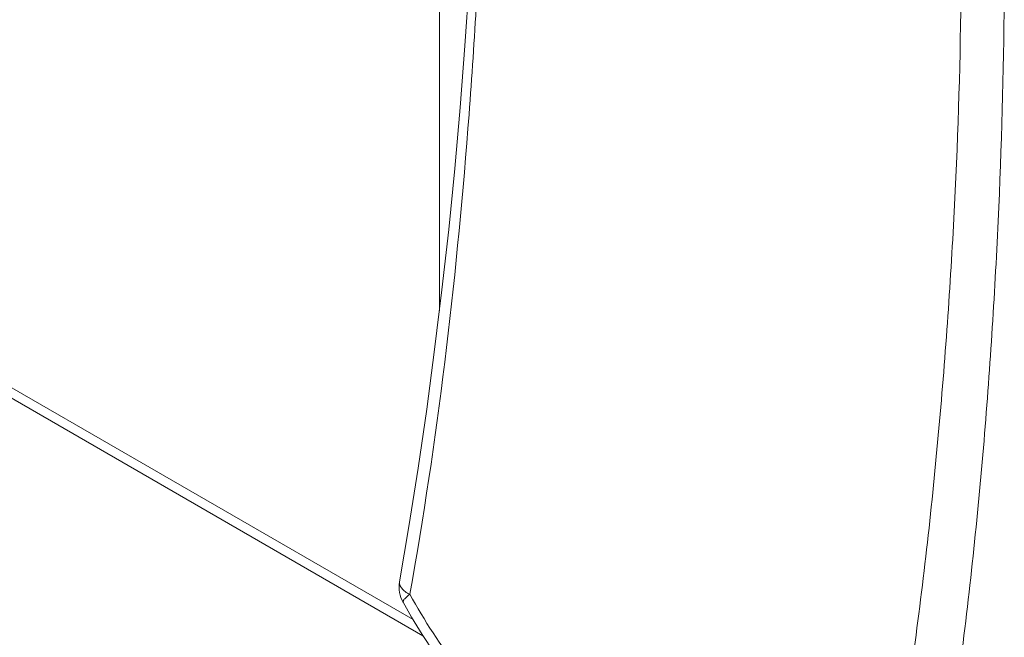
# Model space of a CAD drawing. Units: inches. Extents: x -31.1 to 24.4, y -25.9 to 31.4.
# Drawn here: x 12.3 to 12.9, y 18.9 to 19.3 of the extents above; entities that cross this region are included whole.
import ezdxf

# ---------------------------------------------------------------- set-up
doc = ezdxf.new("R2010")
doc.units = ezdxf.units.IN
doc.header["$MEASUREMENT"] = 0

# ---------------------------------------------------------------- blocks, each defined once
blk = doc.blocks.new('block 596')
at = {"lineweight": 0}
blk.add_lwpolyline([(12.50962, 18.86114), (12.21379, 19.03195)], dxfattribs=at)
blk = doc.blocks.new('block 598')
at = {"lineweight": 0}
blk.add_lwpolyline([(12.50329, 18.87148), (12.20973, 19.04096)], dxfattribs=at)
blk = doc.blocks.new('block 973')
at = {"lineweight": 0}
blk.add_lwpolyline([(12.49695, 18.8824), (12.50229, 18.87306)], dxfattribs=at)
blk = doc.blocks.new('block 974')
at = {"lineweight": 0}
blk.add_lwpolyline([(12.50229, 18.87306), (12.50911, 18.86193)], dxfattribs=at)
blk = doc.blocks.new('block 975')
at = {"lineweight": 0}
blk.add_lwpolyline([(12.50911, 18.86193), (12.51641, 18.85079)], dxfattribs=at)
blk = doc.blocks.new('block 1442')
at = {"lineweight": 0}
blk.add_lwpolyline([(12.52003, 19.55722), (12.52003, 19.06755)], dxfattribs=at)
blk = doc.blocks.new('block 1491')
at = {"lineweight": 0}
blk.add_lwpolyline([(12.53894, 19.27555), (12.53629, 19.23612)], dxfattribs=at)
blk = doc.blocks.new('block 1492')
at = {"lineweight": 0}
blk.add_lwpolyline([(12.53629, 19.23612), (12.53326, 19.19695)], dxfattribs=at)
blk = doc.blocks.new('block 1493')
at = {"lineweight": 0}
blk.add_lwpolyline([(12.53326, 19.19695), (12.52981, 19.15804)], dxfattribs=at)
blk = doc.blocks.new('block 1494')
at = {"lineweight": 0}
blk.add_lwpolyline([(12.52981, 19.15804), (12.52595, 19.1194)], dxfattribs=at)
blk = doc.blocks.new('block 1495')
at = {"lineweight": 0}
blk.add_lwpolyline([(12.52595, 19.1194), (12.52168, 19.08104)], dxfattribs=at)
blk = doc.blocks.new('block 1496')
at = {"lineweight": 0}
blk.add_lwpolyline([(12.52168, 19.08104), (12.51703, 19.04297)], dxfattribs=at)
blk = doc.blocks.new('block 1497')
at = {"lineweight": 0}
blk.add_lwpolyline([(12.51703, 19.04297), (12.51197, 19.0052)], dxfattribs=at)
blk = doc.blocks.new('block 1498')
at = {"lineweight": 0}
blk.add_lwpolyline([(12.51197, 19.0052), (12.50652, 18.96773)], dxfattribs=at)
blk = doc.blocks.new('block 1499')
at = {"lineweight": 0}
blk.add_lwpolyline([(12.50652, 18.96773), (12.5007, 18.93058)], dxfattribs=at)
blk = doc.blocks.new('block 1500')
at = {"lineweight": 0}
blk.add_lwpolyline([(12.5007, 18.93058), (12.49474, 18.89535)], dxfattribs=at)
blk = doc.blocks.new('block 6571')
at = {"lineweight": 0}
blk.add_open_spline([(12.49474, 18.89532), (12.49398, 18.89087), (12.49474, 18.88632), (12.49695, 18.8824)], degree=3, dxfattribs=at)
blk = doc.blocks.new('block 7296')
at = {"lineweight": 0}
blk.add_open_spline([(12.82454, 18.68373), (12.82954, 18.7088), (12.83415, 18.73395), (12.83836, 18.75917), (12.84249, 18.78399), (12.84624, 18.80888), (12.84962, 18.8338), (12.8562, 18.8826), (12.8614, 18.93157), (12.86557, 18.98063), (12.86964, 19.02857), (12.8727, 19.07656), (12.87491, 19.12462), (12.87708, 19.1717), (12.87842, 19.21883), (12.87883, 19.26596)], degree=3, knots=[0, 0, 0, 0, 1, 1, 1, 2, 2, 2, 3, 3, 3, 4, 4, 4, 5, 5, 5, 5], dxfattribs=at)
blk = doc.blocks.new('block 7297')
at = {"lineweight": 0}
blk.add_open_spline([(12.79457, 18.69016), (12.79943, 18.7151), (12.80401, 18.74008), (12.80824, 18.76514), (12.81238, 18.78971), (12.8162, 18.81432), (12.81968, 18.83901), (12.8265, 18.8872), (12.83202, 18.93559), (12.83649, 18.98406), (12.8387, 19.00785), (12.84063, 19.03167), (12.84235, 19.05549), (12.84407, 19.07909), (12.84556, 19.10271), (12.8468, 19.12634), (12.84924, 19.17299), (12.85079, 19.21967), (12.85124, 19.26637)], degree=3, knots=[0, 0, 0, 0, 1, 1, 1, 2, 2, 2, 3, 3, 3, 4, 4, 4, 5, 5, 5, 6, 6, 6, 6], dxfattribs=at)
blk = doc.blocks.new('block 7298')
at = {"lineweight": 0}
blk.add_open_spline([(12.50129, 18.88748), (12.51045, 18.87082), (12.52096, 18.85485), (12.53243, 18.83968), (12.53791, 18.83239), (12.54366, 18.82529), (12.54959, 18.81837), (12.55534, 18.81167), (12.5613, 18.80514), (12.5675, 18.79882), (12.57925, 18.78676), (12.59176, 18.77544), (12.60481, 18.7648), (12.61108, 18.7597), (12.61746, 18.75474), (12.62397, 18.74991), (12.63031, 18.7452), (12.63678, 18.7406), (12.64329, 18.7361), (12.64974, 18.73167), (12.65625, 18.72737), (12.66279, 18.72313), (12.6693, 18.71894), (12.67585, 18.71484), (12.68246, 18.7109), (12.68898, 18.70704), (12.69556, 18.70334), (12.70231, 18.69986), (12.70878, 18.69652), (12.7154, 18.6934), (12.72215, 18.69066), (12.72856, 18.68809), (12.73511, 18.68587), (12.74182, 18.68425), (12.74809, 18.68275), (12.75447, 18.68175), (12.76087, 18.68156), (12.76687, 18.68137), (12.7729, 18.68187), (12.77872, 18.68332), (12.78434, 18.68472), (12.78974, 18.68699), (12.79457, 18.69016)], degree=3, knots=[0, 0, 0, 0, 1, 1, 1, 2, 2, 2, 3, 3, 3, 4, 4, 4, 5, 5, 5, 6, 6, 6, 7, 7, 7, 8, 8, 8, 9, 9, 9, 10, 10, 10, 11, 11, 11, 12, 12, 12, 13, 13, 13, 14, 14, 14, 14], dxfattribs=at)
blk = doc.blocks.new('block 7299')
at = {"lineweight": 0}
blk.add_open_spline([(12.5499, 19.4676), (12.54959, 19.4208), (12.54852, 19.37399), (12.54662, 19.32723), (12.5447, 19.27927), (12.5419, 19.23135), (12.53818, 19.18348), (12.5305, 19.08431), (12.51875, 18.98535), (12.50129, 18.88748)], degree=3, knots=[0, 0, 0, 0, 1, 1, 1, 2, 2, 2, 3, 3, 3, 3], dxfattribs=at)
blk = doc.blocks.new('block 7305')
at = {"lineweight": 0}
blk.add_open_spline([(12.50129, 18.88748), (12.50056, 18.88693), (12.49987, 18.88636), (12.49922, 18.88576), (12.4987, 18.88531), (12.49819, 18.88484), (12.49774, 18.88431), (12.4976, 18.8841), (12.49743, 18.88391), (12.49729, 18.88369), (12.49719, 18.88353), (12.49708, 18.88336), (12.49698, 18.88315), (12.49688, 18.88291), (12.49681, 18.88262), (12.49695, 18.8824)], degree=3, knots=[0, 0, 0, 0, 1, 1, 1, 2, 2, 2, 3, 3, 3, 4, 4, 4, 5, 5, 5, 5], dxfattribs=at)
blk = doc.blocks.new('block 7315')
at = {"lineweight": 0}
blk.add_open_spline([(12.50129, 18.88748), (12.50022, 18.88793), (12.49922, 18.88851), (12.49829, 18.88922), (12.4975, 18.88984), (12.49677, 18.89053), (12.49615, 18.89132), (12.49564, 18.89194), (12.49519, 18.89263), (12.49495, 18.89339), (12.49471, 18.89401), (12.49464, 18.8947), (12.49474, 18.89533)], degree=3, knots=[0, 0, 0, 0, 1, 1, 1, 2, 2, 2, 3, 3, 3, 4, 4, 4, 4], dxfattribs=at)

msp = doc.modelspace()

# ---------------------------------------------------------------- block references
for name in ['block 1442', 'block 7299', 'block 1491', 'block 7297', 'block 7296', 'block 1492', 'block 1493', 'block 1494', 'block 1495', 'block 1496', 'block 1497', 'block 598', 'block 596', 'block 1498', 'block 1499', 'block 1500', 'block 6571', 'block 7315', 'block 7305', 'block 7298', 'block 973', 'block 974', 'block 975']:
    msp.add_blockref(name, (0, 0))

doc.saveas('drawing.dxf')
